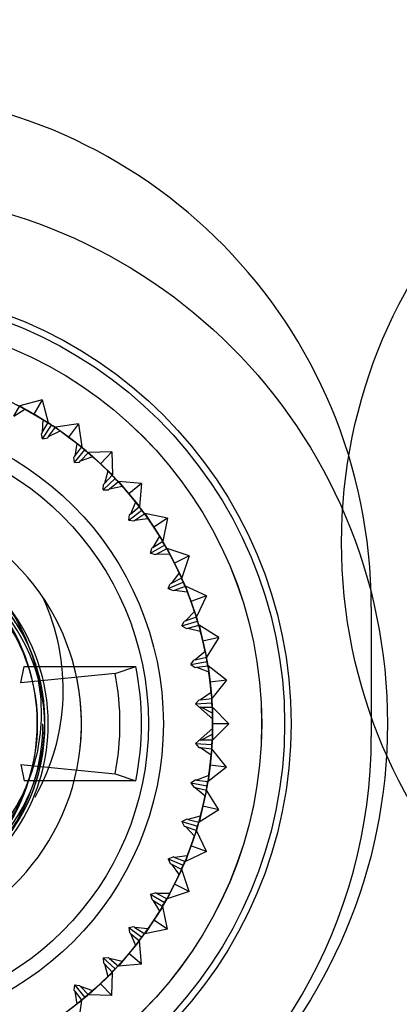
# Model space of a CAD drawing. Units: inches. Extents: x -233 to 190, y -21 to 259.
# Drawn here: x -169 to -169, y 20 to 20 of the extents above; entities that cross this region are included whole.
import ezdxf

# ---------------------------------------------------------------- set-up
doc = ezdxf.new("R2010")
doc.units = ezdxf.units.IN
doc.header["$MEASUREMENT"] = 0
doc.layers.add('Default', color=7, linetype='Continuous')

msp = doc.modelspace()

# ---------------------------------------------------------------- linework, layer by layer
at = {"layer": 'Default', "color": 7, "linetype": 'Continuous'}
for p, q in [((-169.1196716761169, 19.73047658403678), (-169.1178887720974, 19.73356466438364)), ((-169.1110586450785, 19.73539479140257), (-169.1178887720974, 19.73356466438365)), ((-169.1178887720974, 19.73356466438364), (-169.1135586450785, 19.73106466438364)), ((-169.1110586450785, 19.73539479140257), (-169.1135586450785, 19.73106466438365)), ((-169.1110586450785, 19.73539479140257), (-169.1092285180596, 19.72856466438364)), ((-169.1196716761169, 19.73047658403678), (-169.1163495434159, 19.73262188854107)), ((-169.1135586450785, 19.73106466438364), (-169.1092285180596, 19.72856466438364)), ((-169.11081460023, 19.72942628760272), (-169.1110114220791, 19.72547658403677)), ((-169.1110114220791, 19.72547658403678), (-169.1092285180596, 19.72856466438365)), ((-169.1109097113591, 19.72355862775809), (-169.1081621664687, 19.72773606681515)), ((-169.0999825656243, 19.72810993934522), (-169.1069789745466, 19.72708511633996)), ((-169.0999825656243, 19.72810993934522), (-169.1029683585828, 19.72409932338144)), ((-169.0999825656243, 19.72810993934522), (-169.0989577426191, 19.72111353042293)), ((-169.1110114220791, 19.72547658403678), (-169.1112282066875, 19.72510110208075)), ((-169.1109097113591, 19.72355862775809), (-169.1112282066875, 19.72510110208076)), ((-169.1091083274536, 19.7242248990109), (-169.1069789745466, 19.72708511633996)), ((-169.1091083274536, 19.7242248990109), (-169.1055596031738, 19.72597002166723)), ((-169.1069789745466, 19.72708511633996), (-169.1029683585829, 19.72409932338144)), ((-169.1109097113591, 19.72355862775809), (-169.1093672370364, 19.72387712308646)), ((-169.1093672370364, 19.72387712308646), (-169.1091083274535, 19.7242248990109)), ((-169.1029683585828, 19.72409932338144), (-169.0989577426191, 19.72111353042293)), ((-169.1004330719189, 19.72215346055525), (-169.101087095526, 19.71825331309386)), ((-169.1012087336711, 19.71633651745551), (-169.0979947956226, 19.72016673967111)), ((-169.101087095526, 19.71825331309386), (-169.0989577426191, 19.72111353042293)), ((-169.0993421807077, 19.71678915571341), (-169.0968951747586, 19.71938283049195)), ((-169.0898270983614, 19.71958849051047), (-169.0968951747586, 19.71938283049195)), ((-169.0968951747587, 19.71938283049194), (-169.0932583065508, 19.7159516223026)), ((-169.0898270983614, 19.71958849051047), (-169.0932583065508, 19.7159516223026)), ((-169.0898270983614, 19.71958849051047), (-169.0896214383429, 19.71252041411326)), ((-169.101087095526, 19.71825331309386), (-169.1013460051089, 19.71790553716943)), ((-169.1012087336711, 19.71633651745551), (-169.1013460051089, 19.71790553716943)), ((-169.1012087336711, 19.71633651745551), (-169.0996397139572, 19.71647378889333)), ((-169.0996397139571, 19.71647378889333), (-169.0993421807077, 19.71678915571341)), ((-169.0993421807077, 19.71678915571341), (-169.0956148552574, 19.71811049673158)), ((-169.0932583065508, 19.7159516223026), (-169.0896214383429, 19.71252041411326)), ((-169.0909660634743, 19.71372458788777), (-169.092068444292, 19.70992673933472)), ((-169.092068444292, 19.70992673933472), (-169.0896214383429, 19.71252041411326)), ((-169.0924117863549, 19.70803702570949), (-169.088774918147, 19.71146823389883)), ((-169.0924117863549, 19.70803702570949), (-169.0923659775414, 19.70961137251464)), ((-169.092068444292, 19.70992673933472), (-169.0923659775414, 19.70961137251464)), ((-169.0905053062605, 19.70826990981652), (-169.0877737388269, 19.71056196704257)), ((-169.0877737388269, 19.71056196704257), (-169.0845598007785, 19.70673174482697)), ((-169.0807295785629, 19.70994568287541), (-169.0877737388269, 19.71056196704257)), ((-169.0807295785629, 19.70994568287541), (-169.0845598007785, 19.70673174482697)), ((-169.0807295785629, 19.70994568287541), (-169.08134586273, 19.70290152261138)), ((-169.0924117863549, 19.70803702570949), (-169.0908374395497, 19.70799121689604)), ((-169.0908374395497, 19.70799121689604), (-169.0905053062606, 19.70826990981652)), ((-169.0905053062605, 19.70826990981652), (-169.0866497853221, 19.709149600326)), ((-169.0845598007785, 19.70673174482697), (-169.0813458627301, 19.70290152261138)), ((-169.0825415999448, 19.70425365564352), (-169.0840774301637, 19.70060946538534)), ((-169.084637833032, 19.69877238890823), (-169.0806272170682, 19.70175818186675)), ((-169.0840774301637, 19.70060946538533), (-169.0844095634529, 19.70033077246485)), ((-169.0840774301637, 19.70060946538533), (-169.0813458627301, 19.70290152261138)), ((-169.0827172076793, 19.69878236950637), (-169.0797380185248, 19.70074181303792)), ((-169.0797380185248, 19.70074181303792), (-169.0769904736345, 19.69656437398086)), ((-169.0728130345774, 19.69931191887121), (-169.0797380185248, 19.70074181303793)), ((-169.084637833032, 19.69877238890823), (-169.0844095634529, 19.70033077246485)), ((-169.084637833032, 19.69877238890823), (-169.0830794494753, 19.69854411932914)), ((-169.0830794494753, 19.69854411932914), (-169.0827172076793, 19.69878236950637)), ((-169.0827172076793, 19.69878236950637), (-169.0787856305594, 19.69920851320212)), ((-169.0728130345774, 19.69931191887121), (-169.0769904736344, 19.69656437398086)), ((-169.0728130345774, 19.69931191887121), (-169.0742429287441, 19.6923869349238)), ((-169.0769904736345, 19.69656437398086), (-169.0742429287441, 19.69238693492379)), ((-169.0752736077475, 19.69386874193387), (-169.0772221178986, 19.69042749139224)), ((-169.0772221178986, 19.69042749139224), (-169.0742429287442, 19.69238693492379)), ((-169.0779920030849, 19.68866789537114), (-169.073661876066, 19.69116789537114)), ((-169.0779920030849, 19.68866789537114), (-169.0775843596947, 19.69018924121501)), ((-169.0779920030849, 19.68866789537114), (-169.076470657241, 19.68826025198087)), ((-169.0772221178986, 19.69042749139224), (-169.0775843596946, 19.69018924121501)), ((-169.076470657241, 19.68826025198087), (-169.0760832056371, 19.68845483748991)), ((-169.0760832056371, 19.68845483748991), (-169.0728966831842, 19.69005516921461)), ((-169.0760832056371, 19.68845483748991), (-169.0721287401717, 19.68842167150948)), ((-169.0728966831842, 19.69005516921461), (-169.0706526872832, 19.68558700601299)), ((-169.0661845240816, 19.68783100191399), (-169.0728966831842, 19.69005516921461)), ((-169.0661845240816, 19.68783100191399), (-169.0706526872832, 19.68558700601299)), ((-169.0706526872832, 19.68558700601299), (-169.0684086913822, 19.68111884281137)), ((-169.0661845240816, 19.68783100191399), (-169.0684086913822, 19.68111884281137)), ((-169.0692603740089, 19.68271028490158), (-169.0715952138351, 19.67951851108668)), ((-169.0725641699629, 19.67786019103921), (-169.0679730894285, 19.67984058986941)), ((-169.0715952138351, 19.67951851108668), (-169.071982665439, 19.67932392557763)), ((-169.0715952138351, 19.67951851108668), (-169.0684086913822, 19.68111884281138)), ((-169.0725641699629, 19.67786019103921), (-169.071982665439, 19.67932392557763)), ((-169.0725641699629, 19.67786019103921), (-169.0711004354245, 19.6772786865153)), ((-169.0711004354245, 19.67727868651531), (-169.0706930136309, 19.67742697592097)), ((-169.0706930136309, 19.67742697592097), (-169.0673422501295, 19.67864655409757)), ((-169.0706930136309, 19.67742697592097), (-169.0667691371816, 19.67693494877735)), ((-169.0673422501294, 19.67864655409757), (-169.0656321494128, 19.67394809099364)), ((-169.0609336863089, 19.67565819171027), (-169.0673422501294, 19.67864655409757)), ((-169.0609336863089, 19.67565819171027), (-169.0656321494128, 19.67394809099364)), ((-169.0656321494128, 19.67394809099364), (-169.0639220486962, 19.66924962788971)), ((-169.0609336863089, 19.67565819171027), (-169.0639220486962, 19.66924962788971)), ((-169.0645832173998, 19.67092918353587), (-169.0672728121977, 19.66803004971311)), ((-169.0105783301182, 19.67217970639476), (-169.0105783301182, 19.6328096276546)), ((-169.0684277357977, 19.6664954315731), (-169.0636377882361, 19.66792944773665)), ((-169.0684277357977, 19.6664954315731), (-169.0676802339913, 19.66788176030745)), ((-169.0672728121977, 19.66803004971311), (-169.0676802339913, 19.66788176030744)), ((-169.0672728121977, 19.66803004971311), (-169.0639220486962, 19.66924962788971)), ((-169.0684277357977, 19.6664954315731), (-169.0670414070633, 19.66574792976668)), ((-169.0670414070633, 19.66574792976668), (-169.0666195247609, 19.66584791770913)), ((-169.0666195247609, 19.66584791770913), (-169.063149833539, 19.66667024963497)), ((-169.0666195247609, 19.66584791770913), (-169.0627793010254, 19.66490368322537)), ((-169.063149833539, 19.66667024963497), (-169.0619967541853, 19.66180502528206)), ((-169.0571315298324, 19.66295810463578), (-169.063149833539, 19.66667024963497)), ((-169.0571315298324, 19.66295810463578), (-169.0619967541852, 19.66180502528207)), ((-169.0619967541852, 19.66180502528207), (-169.0608436748315, 19.65693980092917)), ((-169.0571315298324, 19.66295810463578), (-169.0608436748315, 19.65693980092917)), ((-169.0613053884395, 19.65868475702242), (-169.0643133660535, 19.65611746900333)), ((-169.0656386387652, 19.6547273058485), (-169.0647352483559, 19.65601748106088)), ((-169.0656386387652, 19.6547273058485), (-169.0607146000002, 19.65559554673684)), ((-169.0643133660535, 19.65611746900333), (-169.0647352483559, 19.65601748106088)), ((-169.0643133660535, 19.65611746900333), (-169.0608436748316, 19.65693980092917)), ((-169.117542820895, 19.64909751982927), (-169.1165408909048, 19.65413456203781)), ((-169.1165408909048, 19.65413456203781), (-169.0824898033976, 19.65413456203781)), ((-169.0887588172967, 19.65199044286695), (-169.0824898034961, 19.65413456203781)), ((-169.0887588171979, 19.65199044286695), (-169.0824898033975, 19.65413456203781)), ((-169.0656386387652, 19.6547273058485), (-169.0643484635528, 19.65382391543918)), ((-169.0643484635528, 19.65382391543918), (-169.063917825976, 19.65387424975303)), ((-169.063917825976, 19.65387424975303), (-169.0603761286552, 19.6542882147995)), ((-169.063917825976, 19.65387424975303), (-169.0602131873924, 19.65249057708071)), ((-169.0603761286552, 19.6542882147995), (-169.0597956640846, 19.64932202301079)), ((-169.0548294722959, 19.64990248758142), (-169.0603761286552, 19.6542882147995)), ((-169.088758817198, 19.65199044286694), (-169.117542820895, 19.64909751982927)), ((-169.0548294722959, 19.64990248758142), (-169.0597956640846, 19.64932202301079)), ((-169.0548294722959, 19.64990248758142), (-169.059215199514, 19.64435583122208)), ((-169.0597956640846, 19.64932202301079), (-169.0592151995139, 19.64435583122208)), ((-169.0642345966183, 19.64271495757783), (-169.0631875344116, 19.64389153186176)), ((-169.0627568968347, 19.64394186617561), (-169.0631875344116, 19.64389153186176)), ((-169.0594712141418, 19.64614259022472), (-169.0627568968347, 19.64394186617561)), ((-169.0627568968347, 19.64394186617561), (-169.059215199514, 19.64435583122208)), ((-169.0642345966183, 19.64271495757783), (-169.0592430558269, 19.64300568172238)), ((-169.0642345966183, 19.64271495757783), (-169.0589523316824, 19.63801414093103)), ((-169.0630580224334, 19.64166789537114), (-169.059173384467, 19.64166789537114)), ((-169.0591054986667, 19.63986349630948), (-169.0626244532167, 19.64166789537114)), ((-169.059173384368, 19.64166789537114), (-169.0591651386449, 19.64166789537114)), ((-169.0591651386449, 19.64166789537114), (-169.0590586450785, 19.64166789537114)), ((-169.0591651386449, 19.64166789537114), (-169.0590586450785, 19.63983947144914)), ((-169.0590586450785, 19.64166789537114), (-169.0590586450785, 19.63983947144914)), ((-169.0540586450785, 19.63666789537114), (-169.0590586450785, 19.64166789537114)), ((-169.1102456316884, 19.63580517129434), (-169.1102456316884, 19.63753061944902)), ((-169.0590586450785, 19.63983947144914), (-169.0591054985675, 19.63986349630948)), ((-169.0590069476185, 19.63806274498717), (-169.0590586450785, 19.63983947144914)), ((-169.0590586450785, 19.63983947144914), (-169.0590586450785, 19.63666789537114)), ((-169.0589523316823, 19.63801414093103), (-169.0590586450785, 19.63983947144914)), ((-169.0642345966183, 19.63062083316445), (-169.0589523316824, 19.63532164981126)), ((-169.0590586450785, 19.63666789537114), (-169.0590586450785, 19.63349631929314)), ((-169.0540586450785, 19.63666789537114), (-169.0590586450784, 19.63666789537114)), ((-169.0540586450785, 19.63666789537114), (-169.0590586450785, 19.63166789537114)), ((-169.0590586450785, 19.63349631929314), (-169.0589523316823, 19.63532164981126)), ((-169.0590586450785, 19.63349631929314), (-169.0590069476185, 19.63527304575511)), ((-169.0591733844671, 19.63166789537114), (-169.0630580224335, 19.63166789537114)), ((-169.0626244532167, 19.63166789537114), (-169.0591054986667, 19.6334722944328)), ((-169.0591651386449, 19.63166789537114), (-169.059173384368, 19.63166789537114)), ((-169.0590586450785, 19.63349631929314), (-169.0591651386449, 19.63166789537114)), ((-169.0591651386449, 19.63166789537114), (-169.0590586450785, 19.63166789537114)), ((-169.0591054985675, 19.6334722944328), (-169.0590586450785, 19.63349631929314)), ((-169.0590586450785, 19.63349631929314), (-169.0590586450785, 19.63166789537114)), ((-169.0642345966183, 19.63062083316445), (-169.0631875344116, 19.62944425888052)), ((-169.0642345966183, 19.63062083316445), (-169.0592430558269, 19.6303301090199)), ((-169.0631875344116, 19.62944425888052), (-169.0627568968347, 19.62939392456667)), ((-169.0627568968347, 19.62939392456667), (-169.0594712141418, 19.62719320051757)), ((-169.0627568968347, 19.62939392456667), (-169.059215199514, 19.6289799595202)), ((-169.059215199514, 19.6289799595202), (-169.0597956640846, 19.62401376773149)), ((-169.0548294722959, 19.62343330316087), (-169.059215199514, 19.6289799595202)), ((-169.117542820895, 19.62423827091301), (-169.1165408909048, 19.61920122870447)), ((-169.117542820895, 19.62423827091301), (-169.0887588171979, 19.62134534787533)), ((-169.0597956640846, 19.62401376773149), (-169.0603761286552, 19.61904757594278)), ((-169.0548294722959, 19.62343330316087), (-169.0603761286552, 19.61904757594278)), ((-169.0548294722959, 19.62343330316087), (-169.0597956640846, 19.62401376773149)), ((-169.088758817198, 19.62134534787533), (-169.0824898033976, 19.61920122870447)), ((-169.0656386387652, 19.61860848489378), (-169.0643484635528, 19.6195118753031)), ((-169.063917825976, 19.61946154098925), (-169.0643484635528, 19.6195118753031)), ((-169.0602131873924, 19.62084521366157), (-169.063917825976, 19.61946154098925)), ((-169.063917825976, 19.61946154098925), (-169.0603761286552, 19.61904757594278)), ((-169.0824898033975, 19.61920122870447), (-169.1165408909048, 19.61920122870447)), ((-169.0656386387652, 19.61860848489378), (-169.0647352483559, 19.6173183096814)), ((-169.0656386387652, 19.61860848489378), (-169.0607146000002, 19.61774024400544)), ((-169.0647352483559, 19.6173183096814), (-169.0643133660535, 19.61721832173895)), ((-169.0643133660535, 19.61721832173895), (-169.0613053884395, 19.61465103371986)), ((-169.0643133660535, 19.61721832173895), (-169.0608436748316, 19.61639598981311)), ((-169.0608436748316, 19.61639598981311), (-169.0619967541853, 19.61153076546021)), ((-169.0571315298324, 19.6103776861065), (-169.0608436748315, 19.61639598981311)), ((-169.0619967541852, 19.61153076546022), (-169.063149833539, 19.60666554110732)), ((-169.0571315298324, 19.6103776861065), (-169.063149833539, 19.60666554110732)), ((-169.0571315298324, 19.6103776861065), (-169.0619967541852, 19.61153076546022)), ((-169.0684277357977, 19.60684035916919), (-169.0670414070633, 19.6075878609756)), ((-169.0666195247609, 19.60748787303315), (-169.0670414070633, 19.6075878609756)), ((-169.0627793010254, 19.60843210751691), (-169.0666195247609, 19.60748787303315)), ((-169.0666195247609, 19.60748787303315), (-169.063149833539, 19.60666554110732)), ((-169.0684277357977, 19.60684035916919), (-169.0676802339913, 19.60545403043484)), ((-169.0684277357977, 19.60684035916919), (-169.0636377882361, 19.60540634300563)), ((-169.0676802339913, 19.60545403043484), (-169.0672728121977, 19.60530574102917)), ((-169.0672728121977, 19.60530574102917), (-169.0645832173998, 19.60240660720641)), ((-169.0672728121977, 19.60530574102917), (-169.0639220486962, 19.60408616285257)), ((-169.0639220486962, 19.60408616285257), (-169.0656321494128, 19.59938769974864)), ((-169.0609336863089, 19.59767759903201), (-169.0639220486962, 19.60408616285257)), ((-169.0656321494128, 19.59938769974864), (-169.0673422501294, 19.59468923664471)), ((-169.0609336863089, 19.59767759903201), (-169.0656321494128, 19.59938769974864)), ((-169.0725641699629, 19.59547559970307), (-169.0711004354245, 19.59605710422698)), ((-169.0725641699629, 19.59547559970307), (-169.071982665439, 19.59401186516465)), ((-169.0725641699629, 19.59547559970307), (-169.0679730894285, 19.59349520087287)), ((-169.0706930136309, 19.59590881482131), (-169.0711004354245, 19.59605710422698)), ((-169.0667691371816, 19.59640084196494), (-169.0706930136309, 19.59590881482131)), ((-169.0706930136309, 19.59590881482131), (-169.0673422501294, 19.59468923664471)), ((-169.0609336863089, 19.59767759903201), (-169.0673422501294, 19.59468923664471)), ((-169.071982665439, 19.59401186516465), (-169.0715952138351, 19.5938172796556)), ((-169.0715952138351, 19.5938172796556), (-169.0692603740089, 19.59062550584071)), ((-169.0715952138351, 19.5938172796556), (-169.0684086913822, 19.59221694793091)), ((-169.0684086913822, 19.59221694793091), (-169.0706526872832, 19.58774878472929)), ((-169.0661845240816, 19.58550478882829), (-169.0684086913822, 19.59221694793091)), ((-169.0706526872832, 19.58774878472929), (-169.0728966831842, 19.58328062152767)), ((-169.0661845240816, 19.58550478882829), (-169.0706526872832, 19.58774878472929)), ((-169.0779920030849, 19.58466789537114), (-169.076470657241, 19.58507553876141)), ((-169.0779920030849, 19.58466789537114), (-169.0775843596947, 19.58314654952727)), ((-169.0779920030849, 19.58466789537114), (-169.073661876066, 19.58216789537114)), ((-169.0760832056371, 19.58488095325237), (-169.076470657241, 19.58507553876141)), ((-169.0721287401717, 19.5849141192328), (-169.0760832056371, 19.58488095325237)), ((-169.0760832056371, 19.58488095325237), (-169.0728966831842, 19.58328062152767)), ((-169.0661845240816, 19.58550478882829), (-169.0728966831842, 19.58328062152767)), ((-169.0775843596946, 19.58314654952727), (-169.0772221178986, 19.58290829935004)), ((-169.0772221178986, 19.58290829935004), (-169.0752736077475, 19.57946704880842)), ((-169.0772221178986, 19.58290829935004), (-169.0742429287442, 19.58094885581849)), ((-169.0742429287441, 19.58094885581849), (-169.0769904736344, 19.57677141676142)), ((-169.0728130345774, 19.57402387187107), (-169.0742429287441, 19.58094885581849)), ((-169.084637833032, 19.57456340183405), (-169.0830794494753, 19.57479167141314)), ((-169.084637833032, 19.57456340183405), (-169.0844095634529, 19.57300501827743)), ((-169.084637833032, 19.57456340183405), (-169.0806272170682, 19.57157760887554)), ((-169.0827172076793, 19.57455342123592), (-169.0830794494753, 19.57479167141314)), ((-169.0787856305594, 19.57412727754017), (-169.0827172076793, 19.57455342123591)), ((-169.0827172076793, 19.57455342123592), (-169.0797380185248, 19.57259397770436)), ((-169.0769904736345, 19.57677141676142), (-169.0797380185248, 19.57259397770436)), ((-169.0728130345774, 19.57402387187107), (-169.0769904736344, 19.57677141676142)), ((-169.0844095634529, 19.57300501827743), (-169.0840774301637, 19.57272632535695)), ((-169.0840774301637, 19.57272632535695), (-169.0825415999448, 19.56908213509876)), ((-169.0840774301637, 19.57272632535695), (-169.0813458627301, 19.5704342681309)), ((-169.0728130345774, 19.57402387187107), (-169.0797380185248, 19.57259397770436)), ((-169.0813458627301, 19.5704342681309), (-169.0845598007785, 19.56660404591531)), ((-169.0807295785629, 19.56339010786688), (-169.08134586273, 19.57043426813091)), ((-169.0924117863549, 19.56529876503279), (-169.0908374395497, 19.56534457384624)), ((-169.0905053062605, 19.56506588092576), (-169.0908374395497, 19.56534457384624)), ((-169.0845598007785, 19.56660404591531), (-169.087773738827, 19.56277382369971)), ((-169.0807295785629, 19.56339010786688), (-169.0845598007785, 19.56660404591531)), ((-169.0924117863549, 19.56529876503279), (-169.0923659775414, 19.56372441822764)), ((-169.0924117863549, 19.56529876503279), (-169.088774918147, 19.56186755684345)), ((-169.0923659775414, 19.56372441822764), (-169.092068444292, 19.56340905140756)), ((-169.092068444292, 19.56340905140756), (-169.0909660634743, 19.55961120285451)), ((-169.092068444292, 19.56340905140756), (-169.089621438343, 19.56081537662902)), ((-169.0866497853221, 19.56418619041628), (-169.0905053062605, 19.56506588092576)), ((-169.0905053062605, 19.56506588092576), (-169.087773738827, 19.56277382369971)), ((-169.0807295785629, 19.56339010786688), (-169.0877737388269, 19.56277382369971)), ((-169.0896214383429, 19.56081537662902), (-169.0932583065508, 19.55738416843968)), ((-169.0898270983614, 19.55374730023181), (-169.0896214383429, 19.56081537662902)), ((-169.1012087336711, 19.55699927328677), (-169.1013460051089, 19.55543025357286)), ((-169.1012087336711, 19.55699927328677), (-169.0979947956226, 19.55316905107118)), ((-169.1012087336711, 19.55699927328677), (-169.0996397139572, 19.55686200184895)), ((-169.0993421807077, 19.55654663502887), (-169.0996397139571, 19.55686200184895)), ((-169.0956148552573, 19.5552252940107), (-169.0993421807077, 19.55654663502887)), ((-169.0993421807077, 19.55654663502887), (-169.0968951747586, 19.55395296025034)), ((-169.0932583065508, 19.55738416843968), (-169.0968951747587, 19.55395296025034)), ((-169.0898270983614, 19.55374730023181), (-169.0932583065508, 19.55738416843968)), ((-169.1013460051089, 19.55543025357285), (-169.101087095526, 19.55508247764842)), ((-169.101087095526, 19.55508247764842), (-169.1004330719189, 19.55118233018703)), ((-169.101087095526, 19.55508247764842), (-169.0989577426191, 19.55222226031935)), ((-169.0898270983614, 19.55374730023181), (-169.0968951747586, 19.55395296025034)), ((-169.0989577426191, 19.55222226031936), (-169.1029683585828, 19.54923646736085)), ((-169.0999825656244, 19.54522585139707), (-169.0989577426191, 19.55222226031936))]:
    msp.add_line(p, q, dxfattribs=at)
for centre, radius in [((-168.8601452593503, 19.69186474576484), 0.1595), ((-169.1680586450787, 19.63666789537114), 0.1624015748031496), ((-169.1680586450784, 19.63666789537114), 0.133), ((-169.1680586450787, 19.63666789537114), 0.131), ((-169.1680586450785, 19.63666789537114), 0.1240157480314961), ((-169.1680586450785, 19.63666789537114), 0.124), ((-169.1680586450778, 19.63666789537114), 0.109), ((-169.1680586450782, 19.63666789537114), 0.09400000000000001), ((-169.1680586450778, 19.63666789537114), 0.08946875), ((-169.168058645078, 19.63666789537114), 0.05552266170976465)]:
    msp.add_circle(centre, radius, dxfattribs=at)
for centre, radius, start, end in [((-169.1680586450788, 19.67217970639476), 0.1574803149606301, 1.604277059671131, 178.3957229403273), ((-169.1680578216795, 19.63666911774315), 0.1089985265687536, 56.66667520095226, 57.37084868755981), ((-169.1680578487989, 19.636669135601), 0.1089985262402757, 55.96248464561253, 56.66665813234082), ((-169.1680576853364, 19.63666901388933), 0.1089985265658337, 50.00000853429564, 50.70418202091864), ((-169.168057710225, 19.63666903474443), 0.1089985262771543, 49.29581797912202, 49.99999146563182), ((-169.1680575619588, 19.63666889492132), 0.1089985265451185, 43.33334186757456, 44.03751535435516), ((-169.1680575842721, 19.63666891851132), 0.1089985262759672, 42.62915131244801, 43.33332479895196), ((-169.1680586450778, 19.63666789537114), 0.06900000000000049, 270, 225.0000000000146), ((-169.168057453284, 19.63666876238833), 0.1089985265980248, 36.66667520110067, 37.37084868751949), ((-169.1680574726628, 19.6366687884431), 0.1089985262725505, 35.96248464580339, 36.66665813232806), ((-169.1680573606464, 19.63666861819136), 0.1089985265498817, 30.00000853423993, 30.70418202097164), ((-169.1680573769096, 19.63666864629607), 0.1089985262710426, 29.2958179791077, 29.99999146564126), ((-169.1680572854124, 19.63666846419245), 0.1089985265449028, 23.3333418675498, 24.0375153543247), ((-169.1680572983059, 19.63666849399378), 0.1089985262693218, 22.62915131246649, 23.33332479901961), ((-169.1680586450788, 19.67217970639476), 0.1574803149606301, 0, 1.604277059671131), ((-169.1716073557167, 19.64710717110278), 0.06698471583201558, 330.6887444398752, 24.69970392077503), ((-169.1680586450786, 19.63666789537114), 0.05884920076125316, 0, 37.55331250238248), ((-169.1680586450802, 19.63666789537114), 0.4999999999999998, 176.2562487716687, 352.1351826967823), ((-169.1680572286045, 19.63666830248794), 0.1089985265811099, 16.66667520107512, 17.37084868761426), ((-169.1680572378627, 19.6366683336112), 0.1089985262133332, 15.9624846455534, 16.66665813246876), ((-169.1680586450781, 19.63666789537114), 0.06900000000001935, 0, 16.5701035377053), ((-169.1680571908806, 19.63666813529965), 0.1089985265423364, 10.00000853422283, 10.70418202101237), ((-169.1680571965181, 19.63666816727734), 0.1089985262304625, 9.295817978932336, 9.9999914657338), ((-169.1680586450787, 19.63666789537114), 0.0873333333333342, 348.4630409671818, 11.53695903281592), ((-169.1680586450787, 19.63666789537114), 0.08076659683108534, 349.0639107674817, 10.93608923251334), ((-169.1680571728659, 19.63666796485477), 0.1089985265488186, 3.333341867619084, 4.037515354364566), ((-169.1680586450786, 19.63666789537114), 0.05884920076125316, 173.9887230531085, 0), ((-169.1680571747484, 19.63666799727107), 0.108998526232561, 2.629151312286602, 3.333324799070135), ((-169.1680586450781, 19.63666789537114), 0.06900000000001935, 354.040263694232, 0), ((-169.1680586450788, 19.63280962765461), 0.1574803149606301, 179.9999999999987, 0), ((-169.1680571747487, 19.63666779347124), 0.1089985265436124, 356.6666752009232, 357.3708486877046), ((-169.1680571728659, 19.63666782588751), 0.1089985262379867, 355.9624846456353, 356.6666581323824), ((-169.1680571909366, 19.63666765545287), 0.1089985262884354, 349.2958179791706, 349.9999914655888), ((-169.168057196544, 19.63666762346952), 0.1089985265676317, 350.0000085342684, 350.7041820208971), ((-169.1680572285779, 19.63666748824605), 0.1089985262425058, 342.6291513123825, 343.3333247990986), ((-169.1680572378935, 19.63666745714024), 0.1089985265562709, 343.3333418675654, 344.0375153542641), ((-169.1680572854124, 19.63666732654984), 0.1089985262340709, 335.9624846456637, 336.6666581324381), ((-169.1680572982954, 19.63666729674409), 0.1089985265688572, 336.6666752009453, 337.3708486875636), ((-169.168057376872, 19.63666714442483), 0.1089985265385809, 330.0000085341885, 330.7041820209958), ((-169.1680573606809, 19.63666717257123), 0.1089985262791282, 329.29581797912, 329.999991465597), ((-169.1680574532842, 19.63666702835404), 0.1089985262874745, 322.6291513125322, 323.333324798948), ((-169.1680574726322, 19.63666700227668), 0.1089985265454608, 323.3333418675754, 324.037515354348), ((-169.1680575842801, 19.63666687223836), 0.1089985265977311, 316.666675201123, 317.3708486875564), ((-169.1680575619809, 19.63666689584202), 0.1089985262648317, 315.9624846457667, 316.6666581323333), ((-169.1680577102055, 19.63666675597486), 0.1089985265578384, 310.0000085343063, 310.7041820209869), ((-169.1680576853485, 19.63666677686753), 0.1089985262739649, 309.2958179791372, 309.9999914656447)]:
    msp.add_arc(centre, radius, start, end, dxfattribs=at)
for centre, major_axis, ratio, start_param, end_param in [((-169.1680586451776, 19.6358051712938), (0.05781301348922609, 5.398131635480584e-13), 0.9753061185369912, 0, 3.141592653589671), ((-169.1680586451781, 19.63753061944849), (0.05781301348923047, 5.419986419429899e-13), 0.9753061185369643, 0.03464819074314196, 1.181483326806042), ((-169.1680586451776, 19.63753061944848), (0.05781301348922609, 5.398131635480584e-13), 0.9753061185369912, 0.4936764682283128, 1.177991361556851), ((-169.1689213691554, 19.63666789537114), (4.370956789862821e-15, -0.05781301348922719), 0.9753061185374527, 0, 2.636586606594669), ((-169.1680586451776, 19.63753061944848), (0.05781301348922609, 5.398131635480584e-13), 0.9753061185369912, 0, 0.3170493478913325), ((-169.1680586451776, 19.63753061944848), (0.05781301348922609, 5.398131635480584e-13), 0.9753061185369912, 4.7123889803746, 6.283185307179586), ((-169.1680586451776, 19.6358051712938), (0.05781301348922609, 5.398131635480584e-13), 0.9753061185369912, 4.712388980375091, 6.283185307179586), ((-169.1671959210007, 19.63666789537114), (4.370956789862821e-15, -0.05781301348922719), 0.9753061185374527, 0.4201509727067725, 1.570796326794823), ((-169.1680586451781, 19.6358051712938), (0.05781301348922609, 5.988210802112064e-13), 0.9753061185370138, -0.5969350317355787, -1.168842800325365e-12)]:
    msp.add_ellipse(centre, major_axis=major_axis, ratio=ratio, start_param=start_param, end_param=end_param, dxfattribs=at)
for points in [[(-169.1191395345358, 19.7340738531664), (-169.1177164251391, 19.73335885583635), (-169.1163495435151, 19.73262188854107)], [(-169.1135586451776, 19.73106466438365), (-169.1149424387345, 19.73186360198664), (-169.1163495435151, 19.73262188854107)], [(-169.1108146003292, 19.72942628760273), (-169.1121748481389, 19.73026573281128), (-169.1135586451777, 19.73106466438365)], [(-169.1108146003292, 19.72942628760272), (-169.1094929271177, 19.72861101704004), (-169.1081621665679, 19.72773606681515)], [(-169.1081621665679, 19.72773606681515), (-169.1068316858515, 19.72686069112428), (-169.105559603273, 19.72597002166723)], [(-169.102968358682, 19.72409932338145), (-169.1042500445274, 19.72505350748075), (-169.105559603273, 19.72597002166723)], [(-169.1004330720181, 19.72215346055526), (-169.1016866686783, 19.72314514486777), (-169.102968358682, 19.72409932338145)], [(-169.1004330720181, 19.72215346055525), (-169.0992149826236, 19.72119026566581), (-169.0979947957218, 19.72016673967111)], [(-169.0979947957218, 19.72016673967111), (-169.0967749361549, 19.71914282357395), (-169.0956148553565, 19.71811049673158)], [(-169.09325830665, 19.7159516223026), (-169.0944205521814, 19.71704814919516), (-169.0956148553565, 19.71811049673158)], [(-169.0909660635735, 19.71372458788777), (-169.0920960563398, 19.71485510047516), (-169.09325830665, 19.7159516223026)], [(-169.0909660635735, 19.71372458788777), (-169.0898680305652, 19.71262649423011), (-169.0887749182462, 19.71146823389883)], [(-169.0887749182462, 19.71146823389883), (-169.0876821763368, 19.71030962410408), (-169.0866497854213, 19.70914960032601)], [(-169.0845598008777, 19.70673174482697), (-169.0855868887183, 19.70795578586764), (-169.0866497854213, 19.70914960032601)], [(-169.0825416000439, 19.70425365564352), (-169.0835327077027, 19.7055077082624), (-169.0845598008777, 19.70673174482697)], [(-169.0825416000439, 19.70425365564352), (-169.0815784724347, 19.7030355130506), (-169.0806272171673, 19.70175818186675)], [(-169.0806272171673, 19.70175818186675), (-169.0796763703753, 19.70048054658429), (-169.0787856306586, 19.69920851320212)], [(-169.0769904737336, 19.69656437398086), (-169.0778685142823, 19.69789937611438), (-169.0787856306586, 19.69920851320212)], [(-169.0752736078467, 19.69386874193387), (-169.076112427367, 19.69522937567388), (-169.0769904737336, 19.69656437398086)], [(-169.0752736078467, 19.69386874193387), (-169.0744584102853, 19.69254702369456), (-169.0736618761651, 19.69116789537114)], [(-169.0736618761651, 19.69116789537114), (-169.072865783062, 19.68978851242643), (-169.0721287402708, 19.68842167150948)], [(-169.0706526873824, 19.685587006013), (-169.0713698066469, 19.68701491562569), (-169.0721287402708, 19.68842167150948)], [(-169.0692603741081, 19.68271028490158), (-169.069935561895, 19.68415909952554), (-169.0706526873824, 19.685587006013)], [(-169.0692603741081, 19.68271028490158), (-169.068604130743, 19.68130286498767), (-169.0679730895277, 19.67984058986941)], [(-169.0679730895277, 19.67984058986941), (-169.0673425159071, 19.67837811305045), (-169.0667691372808, 19.67693494877735)], [(-169.065632149512, 19.67394809099364), (-169.0661786496846, 19.67544959805755), (-169.0667691372808, 19.67693494877735)], [(-169.0645832174989, 19.67092918353588), (-169.0650856427958, 19.67244658631141), (-169.065632149512, 19.67394809099364)], [(-169.0645832174989, 19.67092918353588), (-169.0640948028959, 19.66945509488731), (-169.0636377883353, 19.66792944773665)], [(-169.0636377883353, 19.66792944773665), (-169.0631812616237, 19.66640365453357), (-169.0627793011246, 19.66490368322537)], [(-169.0619967542845, 19.66180502528207), (-169.0623652448877, 19.66335982448997), (-169.0627793011246, 19.66490368322538)], [(-169.0613053885386, 19.65868475702242), (-169.0616282569053, 19.66025022768008), (-169.0619967542845, 19.66180502528207)], [(-169.0613053885386, 19.65868475702242), (-169.0609914076674, 19.65716393415939), (-169.0607146000993, 19.65559554673684)], [(-169.0607146000993, 19.65559554673684), (-169.0604382940373, 19.65402707088523), (-169.0602131874916, 19.65249057708072)], [(-169.0597956641838, 19.64932202301079), (-169.0599811620145, 19.65090908837062), (-169.0602131874916, 19.65249057708071)], [(-169.0594712142409, 19.64614259022472), (-169.0596101594366, 19.64773495845938), (-169.0597956641838, 19.64932202301079)], [(-169.0594712142409, 19.64614259022472), (-169.059335913154, 19.64459559966749), (-169.0592430559261, 19.64300568172238)], [(-169.0592430559261, 19.64300568172238), (-169.0591507070792, 19.64141573416745), (-169.0591054986666, 19.63986349630948)], [(-169.0590586451776, 19.63666789537114), (-169.0590586416958, 19.63826576454651), (-169.0591054986666, 19.63986349630948)], [(-169.0591054986667, 19.6334722944328), (-169.0590586416959, 19.63507002619578), (-169.0590586451776, 19.63666789537114)], [(-169.0591054986667, 19.6334722944328), (-169.0591507070792, 19.63192005657483), (-169.0592430559261, 19.6303301090199)], [(-169.0592430559261, 19.6303301090199), (-169.059335913154, 19.62874019107479), (-169.0594712142409, 19.62719320051757)], [(-169.0597956641838, 19.62401376773149), (-169.0596101594366, 19.6256008322829), (-169.0594712142409, 19.62719320051757)], [(-169.0602131874916, 19.62084521366157), (-169.0599811620145, 19.62242670237166), (-169.0597956641838, 19.62401376773149)], [(-169.0602131874916, 19.62084521366157), (-169.0604382940373, 19.61930871985705), (-169.0607146000993, 19.61774024400545)], [(-169.0607146000993, 19.61774024400544), (-169.0609914076674, 19.61617185658289), (-169.0613053885386, 19.61465103371986)], [(-169.0619967542845, 19.61153076546022), (-169.0616282569053, 19.61308556306221), (-169.0613053885386, 19.61465103371986)], [(-169.0627793011246, 19.60843210751691), (-169.0623652448877, 19.60997596625232), (-169.0619967542845, 19.61153076546022)], [(-169.0627793011246, 19.60843210751691), (-169.0631812616237, 19.60693213620871), (-169.0636377883353, 19.60540634300563)], [(-169.0636377883353, 19.60540634300563), (-169.0640948028959, 19.60388069585498), (-169.0645832174989, 19.60240660720641)], [(-169.065632149512, 19.59938769974864), (-169.0650856427958, 19.60088920443087), (-169.0645832174989, 19.60240660720641)], [(-169.0667691372808, 19.59640084196494), (-169.0661786496846, 19.59788619268474), (-169.065632149512, 19.59938769974865)], [(-169.0667691372808, 19.59640084196494), (-169.0673425159071, 19.59495767769183), (-169.0679730895277, 19.59349520087287)], [(-169.0679730895277, 19.59349520087288), (-169.068604130743, 19.59203292575461), (-169.0692603741081, 19.59062550584071)], [(-169.0706526873824, 19.58774878472929), (-169.069935561895, 19.58917669121674), (-169.0692603741081, 19.5906255058407)], [(-169.0721287402708, 19.5849141192328), (-169.0713698066469, 19.5863208751166), (-169.0706526873824, 19.58774878472929)], [(-169.0721287402708, 19.5849141192328), (-169.072865783062, 19.58354727831586), (-169.0736618761651, 19.58216789537114)], [(-169.0736618761651, 19.58216789537114), (-169.0744584102853, 19.58078876704773), (-169.0752736078467, 19.57946704880842)], [(-169.0769904737336, 19.57677141676142), (-169.076112427367, 19.5781064150684), (-169.0752736078467, 19.57946704880842)], [(-169.0787856306586, 19.57412727754017), (-169.0778685142823, 19.5754364146279), (-169.0769904737336, 19.57677141676142)], [(-169.0806272171673, 19.57157760887554), (-169.0815784724347, 19.57030027769168), (-169.0825416000439, 19.56908213509876)], [(-169.0787856306586, 19.57412727754017), (-169.0796763703753, 19.57285524415799), (-169.0806272171673, 19.57157760887554)], [(-169.0845598008777, 19.56660404591531), (-169.0835327077027, 19.56782808247988), (-169.0825416000439, 19.56908213509876)], [(-169.0866497854213, 19.56418619041628), (-169.0855868887183, 19.56538000487465), (-169.0845598008777, 19.56660404591531)], [(-169.0866497854213, 19.56418619041628), (-169.0876821763368, 19.56302616663821), (-169.0887749182462, 19.56186755684345)], [(-169.0932583066499, 19.55738416843968), (-169.0920960563398, 19.55848069026712), (-169.0909660635734, 19.55961120285451)], [(-169.0887749182462, 19.56186755684345), (-169.0898680305652, 19.56070929651217), (-169.0909660635735, 19.55961120285451)], [(-169.0956148553565, 19.5552252940107), (-169.0944205521814, 19.55628764154712), (-169.0932583066499, 19.55738416843968)], [(-169.0956148553565, 19.55522529401071), (-169.0967749361549, 19.55419296716834), (-169.0979947957218, 19.55316905107118)], [(-169.102968358682, 19.54923646736084), (-169.1016866686783, 19.55019064587451), (-169.1004330720181, 19.55118233018703)], [(-169.0979947957218, 19.55316905107118), (-169.0992149826235, 19.55214552507647), (-169.1004330720181, 19.55118233018704)]]:
    msp.add_open_spline(points, degree=2, dxfattribs=at)
msp.add_open_spline([(-169.1680586450778, 19.69823850557174), (-169.1599990710493, 19.69782576169399), (-169.1521088223856, 19.69581130923498), (-169.1378320643442, 19.68900418091953), (-169.1314506769149, 19.68421537924903), (-169.1210948691896, 19.67269215554439), (-169.1171236081813, 19.66596318268723), (-169.1120898900119, 19.651653608555), (-169.1110282175324, 19.64407913283254), (-169.1118537052879, 19.62925665790974), (-169.1137392463266, 19.62201449072033), (-169.1200501593164, 19.60893570244789), (-169.1244718523212, 19.6031037319633), (-169.1350781896597, 19.59366481060418), (-169.1412577455721, 19.59006065826162), (-169.1543693499353, 19.58552315541787), (-169.1612957441835, 19.58459039435867), (-169.1680586450778, 19.58500313823641)], degree=3, knots=[0, 0, 0, 0, 0.125, 0.125, 0.25, 0.25, 0.3750000000000001, 0.3750000000000001, 0.5000000000000001, 0.5000000000000001, 0.6250000000000001, 0.6250000000000001, 0.7500000000000001, 0.7500000000000001, 0.8750000000000001, 0.8750000000000001, 1, 1, 1, 1], dxfattribs=at)

doc.saveas('drawing.dxf')
